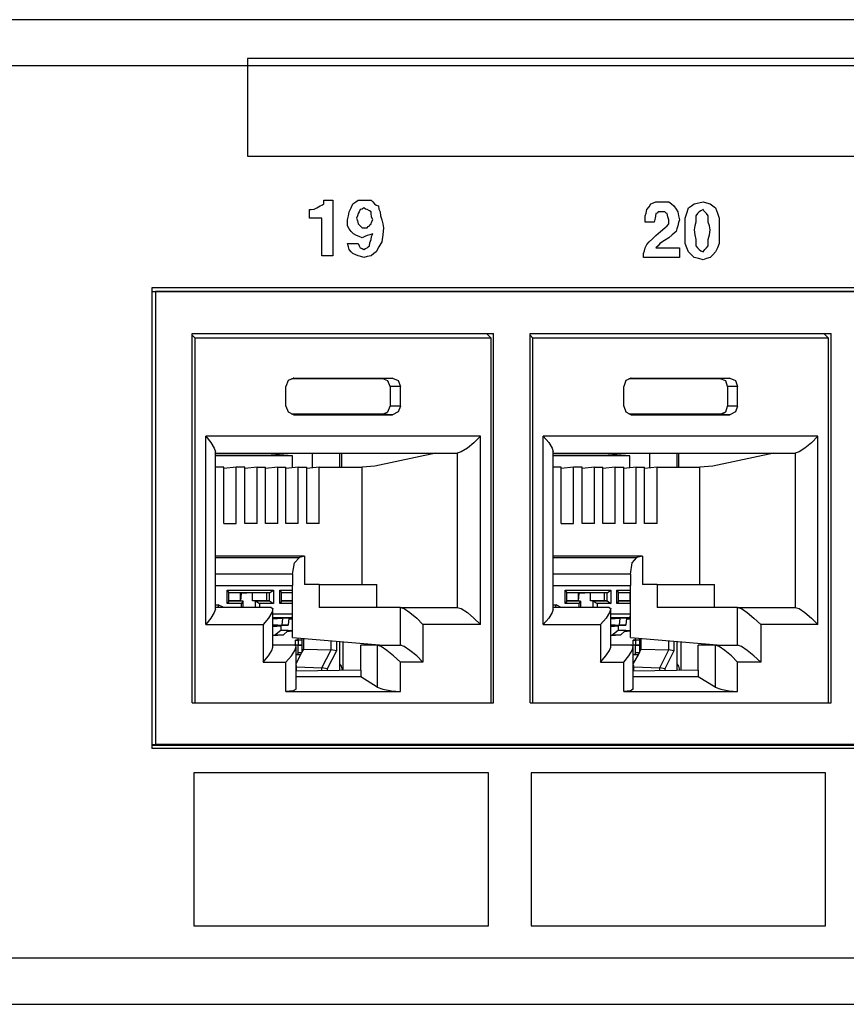
# Model space of a CAD drawing. Extents: x 0 to 20.6, y 0 to 13.7.
# Drawn here: x 15 to 16.4, y 1.9 to 3.6 of the extents above; entities that cross this region are included whole.
import ezdxf

# ---------------------------------------------------------------- set-up
doc = ezdxf.new("R2010")
doc.units = 0
doc.header["$MEASUREMENT"] = 0
doc.layers.get('0').update_dxf_attribs({"linetype": 'CONTINUOUS'})

msp = doc.modelspace()

# ---------------------------------------------------------------- linework, layer by layer
for p, q in [((18.9793, 3.5748), (10.8976, 3.5748)), ((19.0138, 3.4941), (10.9242, 3.4941)), ((15.2333, 3.1063), (15.2333, 2.3022)), ((18.8465, 3.1063), (15.2333, 3.1063)), ((15.2333, 3.1004), (18.8199, 3.1004)), ((15.2333, 3.1004), (15.2402, 3.1004)), ((15.2402, 3.1004), (15.2402, 2.3091)), ((18.8406, 3.1004), (15.2402, 3.1004)), ((15.3041, 2.3819), (15.3041, 3.0266)), ((15.3041, 3.0266), (15.8297, 3.0266)), ((15.8258, 3.0187), (15.8179, 3.0266)), ((15.8297, 2.3819), (15.8297, 3.0266)), ((15.8937, 3.0266), (16.4193, 3.0266)), ((15.8937, 2.3819), (15.8937, 3.0266)), ((16.4144, 3.0187), (16.4065, 3.0266)), ((16.4193, 2.3819), (16.4193, 3.0266)), ((15.3091, 3.0187), (15.3041, 3.0236)), ((15.3091, 2.3819), (15.3091, 3.0187)), ((15.8258, 3.0187), (15.3091, 3.0187)), ((15.8258, 2.3819), (15.8258, 3.0187)), ((15.8986, 3.0187), (15.8937, 3.0236)), ((15.8986, 2.3819), (15.8986, 3.0187)), ((16.4144, 3.0187), (15.8986, 3.0187)), ((16.4144, 2.3819), (16.4144, 3.0187)), ((15.6368, 2.9478), (15.4774, 2.9478)), ((15.4813, 2.9488), (15.4803, 2.9488)), ((15.4813, 2.9488), (15.6535, 2.9488)), ((15.6535, 2.9488), (15.6368, 2.9478)), ((16.2254, 2.9478), (16.0659, 2.9478)), ((16.0699, 2.9488), (16.0689, 2.9488)), ((16.0699, 2.9488), (16.2421, 2.9488)), ((16.2421, 2.9488), (16.2254, 2.9478)), ((15.4675, 2.8996), (15.4675, 2.9341)), ((15.6496, 2.9341), (15.6496, 2.8996)), ((15.6673, 2.9341), (15.6496, 2.9341)), ((15.6673, 2.8996), (15.6673, 2.9341)), ((16.0571, 2.8996), (16.0571, 2.9341)), ((16.2382, 2.9341), (16.2382, 2.8996)), ((16.2559, 2.9341), (16.2382, 2.9341)), ((16.2559, 2.8996), (16.2559, 2.9341)), ((15.6673, 2.8996), (15.6496, 2.8996)), ((16.2559, 2.8996), (16.2382, 2.8996)), ((15.6368, 2.8858), (15.4774, 2.8858)), ((15.4813, 2.8848), (15.4803, 2.8848)), ((15.4813, 2.8848), (15.6535, 2.8848)), ((15.6535, 2.8848), (15.6368, 2.8858)), ((16.2254, 2.8858), (16.0659, 2.8858)), ((16.0699, 2.8848), (16.0689, 2.8848)), ((16.0699, 2.8848), (16.2421, 2.8848)), ((16.2421, 2.8848), (16.2254, 2.8858)), ((15.3278, 2.5187), (15.3278, 2.8474)), ((15.8071, 2.8474), (15.3278, 2.8474)), ((15.8071, 2.5187), (15.8071, 2.8474)), ((15.9163, 2.5187), (15.9163, 2.8474)), ((16.3957, 2.8474), (15.9163, 2.8474)), ((16.3957, 2.5187), (16.3957, 2.8474)), ((15.3445, 2.5453), (15.3445, 2.8199)), ((15.3445, 2.8179), (15.7667, 2.8179)), ((15.4341, 2.8169), (15.3445, 2.8169)), ((15.4793, 2.813), (15.3445, 2.813)), ((15.4341, 2.8179), (15.4341, 2.8169)), ((15.4793, 2.813), (15.4341, 2.8169)), ((15.4793, 2.7923), (15.4793, 2.813)), ((15.5138, 2.7923), (15.5138, 2.8179)), ((15.561, 2.8179), (15.561, 2.7933)), ((15.565, 2.7933), (15.565, 2.8179)), ((15.7293, 2.8179), (15.623, 2.7953)), ((15.7667, 2.8179), (15.7667, 2.5482)), ((15.9341, 2.5453), (15.9341, 2.8199)), ((15.9341, 2.8179), (16.3563, 2.8179)), ((16.0226, 2.8169), (15.9341, 2.8169)), ((16.0679, 2.813), (15.9341, 2.813)), ((16.0226, 2.8179), (16.0226, 2.8169)), ((16.0679, 2.813), (16.0226, 2.8169)), ((16.0679, 2.7923), (16.0679, 2.813)), ((16.1024, 2.7923), (16.1024, 2.8179)), ((16.1496, 2.8179), (16.1496, 2.7933)), ((16.1535, 2.7933), (16.1535, 2.8179)), ((16.3189, 2.8179), (16.2126, 2.7953)), ((16.3563, 2.8179), (16.3563, 2.5482)), ((15.3593, 2.7933), (15.3445, 2.7933)), ((15.3593, 2.6949), (15.3593, 2.7933)), ((15.3809, 2.7933), (15.3593, 2.7913)), ((15.3809, 2.6949), (15.3809, 2.7933)), ((15.3957, 2.7933), (15.3809, 2.7933)), ((15.3957, 2.6949), (15.3957, 2.7933)), ((15.4173, 2.7933), (15.3957, 2.7913)), ((15.4173, 2.7933), (15.4321, 2.7933)), ((15.4173, 2.6949), (15.4173, 2.7933)), ((15.4321, 2.6949), (15.4321, 2.7933)), ((15.4537, 2.7933), (15.4321, 2.7913)), ((15.4537, 2.7933), (15.4675, 2.7933)), ((15.4537, 2.6949), (15.4537, 2.7933)), ((15.4675, 2.6949), (15.4675, 2.7933)), ((15.4892, 2.7933), (15.4675, 2.7913)), ((15.4892, 2.7933), (15.5039, 2.7933)), ((15.4892, 2.6949), (15.4892, 2.7933)), ((15.5039, 2.6949), (15.5039, 2.7933)), ((15.5256, 2.7933), (15.5039, 2.7913)), ((15.5256, 2.7933), (15.6004, 2.7933)), ((15.5256, 2.6949), (15.5256, 2.7933)), ((15.623, 2.7953), (15.6004, 2.7933)), ((15.6004, 2.5886), (15.6004, 2.7933)), ((15.9478, 2.7933), (15.9341, 2.7933)), ((15.9478, 2.6949), (15.9478, 2.7933)), ((15.9695, 2.7933), (15.9478, 2.7913)), ((15.9695, 2.6949), (15.9695, 2.7933)), ((15.9843, 2.7933), (15.9695, 2.7933)), ((15.9843, 2.6949), (15.9843, 2.7933)), ((16.0059, 2.7933), (15.9843, 2.7913)), ((16.0059, 2.7933), (16.0207, 2.7933)), ((16.0059, 2.6949), (16.0059, 2.7933)), ((16.0207, 2.6949), (16.0207, 2.7933)), ((16.0423, 2.7933), (16.0207, 2.7913)), ((16.0423, 2.7933), (16.0571, 2.7933)), ((16.0423, 2.6949), (16.0423, 2.7933)), ((16.0571, 2.6949), (16.0571, 2.7933)), ((16.0787, 2.7933), (16.0571, 2.7913)), ((16.0787, 2.7933), (16.0935, 2.7933)), ((16.0787, 2.6949), (16.0787, 2.7933)), ((16.0935, 2.6949), (16.0935, 2.7933)), ((16.1152, 2.7933), (16.0935, 2.7913)), ((16.1152, 2.7933), (16.19, 2.7933)), ((16.1152, 2.6949), (16.1152, 2.7933)), ((16.2126, 2.7953), (16.19, 2.7933)), ((16.19, 2.5886), (16.19, 2.7933)), ((15.3593, 2.6949), (15.3809, 2.6949)), ((15.4173, 2.6949), (15.3957, 2.6949)), ((15.4537, 2.6949), (15.4321, 2.6949)), ((15.4892, 2.6949), (15.4675, 2.6949)), ((15.5256, 2.6949), (15.5039, 2.6949)), ((15.9478, 2.6949), (15.9695, 2.6949)), ((16.0059, 2.6949), (15.9843, 2.6949)), ((16.0423, 2.6949), (16.0207, 2.6949)), ((16.0787, 2.6949), (16.0571, 2.6949)), ((16.1152, 2.6949), (16.0935, 2.6949)), ((15.5, 2.6378), (15.3445, 2.6378)), ((15.3445, 2.6358), (15.4911, 2.6358)), ((15.5, 2.6378), (15.4911, 2.6358)), ((15.5, 2.6378), (15.5, 2.5886)), ((16.0896, 2.6378), (15.9341, 2.6378)), ((15.9341, 2.6358), (16.0797, 2.6358)), ((16.0896, 2.6378), (16.0797, 2.6358)), ((16.0896, 2.6378), (16.0896, 2.5886)), ((15.4793, 2.6063), (15.3445, 2.6063)), ((15.4793, 2.6063), (15.4793, 2.5866)), ((16.0689, 2.6063), (15.9341, 2.6063)), ((16.0689, 2.6063), (16.0689, 2.5866)), ((15.3445, 2.5866), (15.4793, 2.5866)), ((15.4793, 2.4961), (15.4793, 2.5866)), ((15.5256, 2.5886), (15.5, 2.5886)), ((15.5256, 2.5886), (15.626, 2.5886)), ((15.5256, 2.5886), (15.5256, 2.5482)), ((15.626, 2.5482), (15.626, 2.5886)), ((15.9341, 2.5866), (16.0689, 2.5866)), ((16.0689, 2.4961), (16.0689, 2.5866)), ((16.1152, 2.5886), (16.0896, 2.5886)), ((16.1152, 2.5886), (16.2156, 2.5886)), ((16.1152, 2.5886), (16.1152, 2.5482)), ((16.2156, 2.5482), (16.2156, 2.5886)), ((15.3652, 2.5551), (15.3652, 2.5787)), ((15.3652, 2.5787), (15.4459, 2.5787)), ((15.3681, 2.5748), (15.3652, 2.5787)), ((15.3681, 2.5591), (15.3681, 2.5748)), ((15.3878, 2.5738), (15.3681, 2.5738)), ((15.439, 2.5738), (15.3681, 2.5738)), ((15.3878, 2.5738), (15.3878, 2.56)), ((15.3898, 2.5728), (15.3878, 2.5728)), ((15.3888, 2.56), (15.3898, 2.5728)), ((15.4094, 2.5738), (15.3898, 2.5728)), ((15.4341, 2.5738), (15.4094, 2.5738)), ((15.4094, 2.56), (15.4094, 2.5738)), ((15.4341, 2.56), (15.4341, 2.5738)), ((15.439, 2.5738), (15.4341, 2.5738)), ((15.439, 2.5738), (15.4459, 2.5787)), ((15.439, 2.56), (15.439, 2.5738)), ((15.4459, 2.5787), (15.4459, 2.5551)), ((15.4567, 2.5551), (15.4567, 2.5787)), ((15.4567, 2.5787), (15.4793, 2.5787)), ((15.4596, 2.5748), (15.4567, 2.5787)), ((15.4596, 2.5591), (15.4596, 2.5748)), ((15.4783, 2.5738), (15.4596, 2.5738)), ((15.4793, 2.5738), (15.4596, 2.5738)), ((15.4783, 2.5738), (15.4783, 2.56)), ((15.4793, 2.5728), (15.4783, 2.5728)), ((15.9547, 2.5551), (15.9547, 2.5787)), ((15.9547, 2.5787), (16.0344, 2.5787)), ((15.9577, 2.5748), (15.9547, 2.5787)), ((15.9577, 2.5591), (15.9577, 2.5748)), ((15.9774, 2.5738), (15.9577, 2.5738)), ((16.0285, 2.5738), (15.9577, 2.5738)), ((15.9774, 2.5738), (15.9774, 2.56)), ((15.9793, 2.5728), (15.9774, 2.5728)), ((15.9783, 2.56), (15.9793, 2.5728)), ((15.999, 2.5738), (15.9793, 2.5728)), ((16.0236, 2.5738), (15.999, 2.5738)), ((15.999, 2.56), (15.999, 2.5738)), ((16.0236, 2.56), (16.0236, 2.5738)), ((16.0285, 2.5738), (16.0236, 2.5738)), ((16.0285, 2.5738), (16.0344, 2.5787)), ((16.0285, 2.56), (16.0285, 2.5738)), ((16.0344, 2.5787), (16.0344, 2.5551)), ((16.0453, 2.5551), (16.0453, 2.5787)), ((16.0453, 2.5787), (16.0689, 2.5787)), ((16.0482, 2.5748), (16.0453, 2.5787)), ((16.0482, 2.5591), (16.0482, 2.5748)), ((16.0679, 2.5738), (16.0482, 2.5738)), ((16.0689, 2.5738), (16.0482, 2.5738)), ((16.0679, 2.5738), (16.0679, 2.56)), ((16.0689, 2.5728), (16.0679, 2.5728)), ((15.3445, 2.5531), (15.3494, 2.5531)), ((15.4419, 2.5482), (15.3445, 2.5482)), ((15.3593, 2.5482), (15.3494, 2.5531)), ((15.3681, 2.5591), (15.3652, 2.5551)), ((15.3898, 2.5551), (15.3652, 2.5551)), ((15.3878, 2.56), (15.3681, 2.56)), ((15.3681, 2.56), (15.3927, 2.56)), ((15.3878, 2.56), (15.3927, 2.56)), ((15.3927, 2.56), (15.3898, 2.5551)), ((15.3898, 2.5482), (15.3898, 2.5551)), ((15.3927, 2.5482), (15.3927, 2.5591)), ((15.4341, 2.56), (15.4094, 2.56)), ((15.4144, 2.56), (15.4094, 2.56)), ((15.4144, 2.5482), (15.4144, 2.56)), ((15.4144, 2.56), (15.439, 2.56)), ((15.4144, 2.56), (15.4213, 2.5551)), ((15.4459, 2.5551), (15.4213, 2.5551)), ((15.4213, 2.5551), (15.4213, 2.5482)), ((15.439, 2.56), (15.4341, 2.56)), ((15.439, 2.56), (15.4459, 2.5551)), ((15.4449, 2.4793), (15.4449, 2.5453)), ((15.4596, 2.5591), (15.4567, 2.5551)), ((15.4793, 2.5551), (15.4567, 2.5551)), ((15.4783, 2.56), (15.4596, 2.56)), ((15.4596, 2.56), (15.4793, 2.56)), ((15.4783, 2.56), (15.4793, 2.56)), ((15.6673, 2.5482), (15.5256, 2.5482)), ((15.6673, 2.5482), (15.7667, 2.5482)), ((15.6673, 2.4823), (15.6673, 2.5482)), ((15.9341, 2.5531), (15.939, 2.5531)), ((16.0315, 2.5482), (15.9341, 2.5482)), ((15.9478, 2.5482), (15.939, 2.5531)), ((15.9577, 2.5591), (15.9547, 2.5551)), ((15.9793, 2.5551), (15.9547, 2.5551)), ((15.9774, 2.56), (15.9577, 2.56)), ((15.9577, 2.56), (15.9813, 2.56)), ((15.9774, 2.56), (15.9813, 2.56)), ((15.9813, 2.56), (15.9793, 2.5551)), ((15.9793, 2.5482), (15.9793, 2.5551)), ((15.9823, 2.5482), (15.9823, 2.5591)), ((16.0236, 2.56), (15.999, 2.56)), ((16.0039, 2.56), (15.999, 2.56)), ((16.0039, 2.5482), (16.0039, 2.56)), ((16.0039, 2.56), (16.0285, 2.56)), ((16.0039, 2.56), (16.0108, 2.5551)), ((16.0344, 2.5551), (16.0108, 2.5551)), ((16.0108, 2.5551), (16.0108, 2.5482)), ((16.0285, 2.56), (16.0236, 2.56)), ((16.0285, 2.56), (16.0344, 2.5551)), ((16.0344, 2.4793), (16.0344, 2.5453)), ((16.0482, 2.5591), (16.0453, 2.5551)), ((16.0689, 2.5551), (16.0453, 2.5551)), ((16.0679, 2.56), (16.0482, 2.56)), ((16.0482, 2.56), (16.0689, 2.56)), ((16.0679, 2.56), (16.0689, 2.56)), ((16.2559, 2.5482), (16.1152, 2.5482)), ((16.2559, 2.5482), (16.3563, 2.5482)), ((16.2559, 2.4823), (16.2559, 2.5482)), ((15.4449, 2.5374), (15.4793, 2.5374)), ((15.4764, 2.5305), (15.4449, 2.5305)), ((15.4449, 2.5285), (15.4616, 2.5295)), ((15.4508, 2.5295), (15.4764, 2.5305)), ((15.4508, 2.5295), (15.4764, 2.5305)), ((15.4616, 2.5295), (15.4508, 2.5295)), ((15.4616, 2.5295), (15.4606, 2.5177)), ((15.4724, 2.5295), (15.4715, 2.5177)), ((15.4793, 2.5295), (15.4724, 2.5295)), ((15.4724, 2.5285), (15.4793, 2.5285)), ((15.4764, 2.5305), (15.4793, 2.5325)), ((15.4764, 2.5305), (15.4793, 2.5315)), ((16.0344, 2.5374), (16.0689, 2.5374)), ((16.065, 2.5305), (16.0344, 2.5305)), ((16.0344, 2.5285), (16.0502, 2.5295)), ((16.0394, 2.5295), (16.065, 2.5305)), ((16.0502, 2.5295), (16.0394, 2.5295)), ((16.0404, 2.5295), (16.065, 2.5305)), ((16.0502, 2.5295), (16.0492, 2.5177)), ((16.062, 2.5295), (16.061, 2.5177)), ((16.0689, 2.5295), (16.062, 2.5295)), ((16.062, 2.5285), (16.0689, 2.5285)), ((16.065, 2.5305), (16.0689, 2.5325)), ((16.065, 2.5305), (16.0679, 2.5315)), ((15.3278, 2.5187), (15.4281, 2.5187)), ((15.4281, 2.5187), (15.4281, 2.4528)), ((15.4537, 2.5177), (15.4449, 2.5177)), ((15.4449, 2.5177), (15.4606, 2.5177)), ((15.4587, 2.5157), (15.4449, 2.5157)), ((15.4587, 2.5157), (15.4449, 2.5148)), ((15.4537, 2.5177), (15.4715, 2.5177)), ((15.4587, 2.5157), (15.4587, 2.5089)), ((15.4715, 2.5177), (15.4606, 2.5177)), ((15.8071, 2.5187), (15.7067, 2.5187)), ((15.7067, 2.5187), (15.7067, 2.4528)), ((15.9163, 2.5187), (16.0167, 2.5187)), ((16.0167, 2.5187), (16.0167, 2.4528)), ((16.0423, 2.5177), (16.0344, 2.5177)), ((16.0344, 2.5177), (16.0492, 2.5177)), ((16.0472, 2.5157), (16.0344, 2.5157)), ((16.0472, 2.5157), (16.0344, 2.5148)), ((16.0423, 2.5177), (16.061, 2.5177)), ((16.0472, 2.5157), (16.0472, 2.5089)), ((16.061, 2.5177), (16.0492, 2.5177)), ((16.3957, 2.5187), (16.2963, 2.5187)), ((16.2963, 2.5187), (16.2963, 2.4528)), ((15.4449, 2.5), (15.4478, 2.5)), ((15.4626, 2.5), (15.4449, 2.499)), ((15.4478, 2.5), (15.4587, 2.5089)), ((15.4626, 2.5), (15.4478, 2.5)), ((15.4587, 2.5089), (15.4715, 2.5089)), ((15.4715, 2.5079), (15.4626, 2.5)), ((15.4793, 2.5069), (15.4685, 2.5059)), ((15.4715, 2.5079), (15.4793, 2.5079)), ((15.4793, 2.4961), (15.6378, 2.4823)), ((15.4892, 2.4911), (15.4892, 2.4951)), ((15.4951, 2.4941), (15.4951, 2.4911)), ((15.499, 2.4754), (15.499, 2.4941)), ((16.0344, 2.5), (16.0364, 2.5)), ((16.0512, 2.5), (16.0344, 2.499)), ((16.0364, 2.5), (16.0472, 2.5089)), ((16.0512, 2.5), (16.0364, 2.5)), ((16.0472, 2.5089), (16.061, 2.5089)), ((16.06, 2.5079), (16.0512, 2.5)), ((16.0689, 2.5069), (16.0571, 2.5059)), ((16.061, 2.5079), (16.0689, 2.5079)), ((16.0689, 2.4961), (16.2274, 2.4823)), ((16.0778, 2.4911), (16.0778, 2.4951)), ((16.0846, 2.4941), (16.0846, 2.4911)), ((16.0876, 2.4754), (16.0876, 2.4941)), ((15.4823, 2.4823), (15.4449, 2.4823)), ((15.4843, 2.4823), (15.4843, 2.4911)), ((15.4843, 2.4911), (15.4892, 2.4911)), ((15.4892, 2.4911), (15.4843, 2.4911)), ((15.4892, 2.4823), (15.4843, 2.4823)), ((15.4892, 2.4823), (15.4843, 2.4823)), ((15.4852, 2.4055), (15.4852, 2.4793)), ((15.4951, 2.4911), (15.4892, 2.4911)), ((15.4951, 2.4911), (15.4892, 2.4911)), ((15.4892, 2.4911), (15.4892, 2.4823)), ((15.4892, 2.4695), (15.4892, 2.4823)), ((15.4892, 2.4823), (15.4951, 2.4823)), ((15.4951, 2.4823), (15.4892, 2.4823)), ((15.4951, 2.4911), (15.4951, 2.4823)), ((15.4951, 2.4823), (15.4951, 2.4695)), ((15.5463, 2.4744), (15.5463, 2.4902)), ((15.5561, 2.4892), (15.5561, 2.4724)), ((15.561, 2.4892), (15.561, 2.439)), ((15.5669, 2.4882), (15.5669, 2.439)), ((15.5984, 2.439), (15.5984, 2.4823)), ((15.627, 2.4823), (15.5984, 2.4823)), ((15.627, 2.4823), (15.627, 2.4094)), ((15.627, 2.4823), (15.6673, 2.4823)), ((16.0709, 2.4823), (16.0344, 2.4823)), ((16.0738, 2.4823), (16.0738, 2.4911)), ((16.0738, 2.4911), (16.0778, 2.4911)), ((16.0778, 2.4911), (16.0738, 2.4911)), ((16.0778, 2.4823), (16.0738, 2.4823)), ((16.0778, 2.4823), (16.0738, 2.4823)), ((16.0738, 2.4055), (16.0738, 2.4793)), ((16.0846, 2.4911), (16.0778, 2.4911)), ((16.0846, 2.4911), (16.0778, 2.4911)), ((16.0778, 2.4911), (16.0778, 2.4823)), ((16.0778, 2.4695), (16.0778, 2.4823)), ((16.0778, 2.4823), (16.0846, 2.4823)), ((16.0846, 2.4823), (16.0778, 2.4823)), ((16.0846, 2.4911), (16.0846, 2.4823)), ((16.0846, 2.4823), (16.0846, 2.4695)), ((16.1358, 2.4744), (16.1358, 2.4902)), ((16.1447, 2.4892), (16.1447, 2.4724)), ((16.1496, 2.4892), (16.1496, 2.439)), ((16.1565, 2.4882), (16.1565, 2.439)), ((16.187, 2.439), (16.187, 2.4823)), ((16.2165, 2.4823), (16.187, 2.4823)), ((16.2165, 2.4823), (16.2165, 2.4094)), ((16.2165, 2.4823), (16.2559, 2.4823)), ((15.4892, 2.4656), (15.4852, 2.4665)), ((15.4931, 2.4656), (15.4852, 2.4656)), ((15.4852, 2.4498), (15.4931, 2.4656)), ((15.4892, 2.4656), (15.4892, 2.4695)), ((15.4931, 2.4656), (15.4951, 2.4695)), ((15.4951, 2.4695), (15.499, 2.4754)), ((15.499, 2.4754), (15.5463, 2.4744)), ((15.5305, 2.4429), (15.5463, 2.4744)), ((15.5561, 2.4724), (15.5394, 2.4409)), ((15.5463, 2.4744), (15.5463, 2.4744)), ((15.5561, 2.4724), (15.5463, 2.4744)), ((16.0778, 2.4656), (16.0738, 2.4665)), ((16.0827, 2.4656), (16.0738, 2.4656)), ((16.0738, 2.4498), (16.0827, 2.4656)), ((16.0778, 2.4656), (16.0778, 2.4695)), ((16.0827, 2.4656), (16.0846, 2.4695)), ((16.0846, 2.4695), (16.0876, 2.4754)), ((16.0876, 2.4754), (16.1358, 2.4744)), ((16.1201, 2.4429), (16.1358, 2.4744)), ((16.1447, 2.4724), (16.1289, 2.4409)), ((16.1358, 2.4744), (16.1358, 2.4744)), ((16.1447, 2.4724), (16.1358, 2.4744)), ((15.4281, 2.4528), (15.4675, 2.4528)), ((15.4675, 2.4016), (15.4675, 2.4528)), ((15.4852, 2.4478), (15.4852, 2.4478)), ((15.4852, 2.4478), (15.4852, 2.4478)), ((15.4852, 2.4449), (15.4852, 2.4478)), ((15.4862, 2.437), (15.4862, 2.4469)), ((15.4862, 2.4449), (15.5305, 2.4429)), ((15.5305, 2.438), (15.5305, 2.4429)), ((15.5305, 2.4429), (15.5305, 2.4429)), ((15.5394, 2.4409), (15.5305, 2.4429)), ((15.7067, 2.4528), (15.6673, 2.4528)), ((15.6673, 2.4016), (15.6673, 2.4528)), ((16.0167, 2.4528), (16.0571, 2.4528)), ((16.0571, 2.4016), (16.0571, 2.4528)), ((16.0738, 2.4478), (16.0748, 2.4478)), ((16.0738, 2.4478), (16.0748, 2.4478)), ((16.0738, 2.4449), (16.0748, 2.4478)), ((16.0748, 2.437), (16.0748, 2.4469)), ((16.0748, 2.4449), (16.1201, 2.4429)), ((16.1201, 2.438), (16.1201, 2.4429)), ((16.1201, 2.4429), (16.1201, 2.4429)), ((16.1289, 2.4409), (16.1201, 2.4429)), ((16.2963, 2.4528), (16.2559, 2.4528)), ((16.2559, 2.4016), (16.2559, 2.4528)), ((15.5984, 2.439), (15.4852, 2.437)), ((15.5984, 2.4272), (15.4852, 2.4272)), ((15.5394, 2.4409), (15.5394, 2.438)), ((15.5984, 2.439), (15.5984, 2.4272)), ((15.627, 2.4094), (15.5984, 2.4272)), ((16.187, 2.439), (16.0738, 2.437)), ((16.187, 2.4272), (16.0738, 2.4272)), ((16.1289, 2.4409), (16.1289, 2.438)), ((16.187, 2.439), (16.187, 2.4272)), ((16.2165, 2.4094), (16.187, 2.4272)), ((15.4675, 2.4016), (15.6673, 2.4016)), ((16.0571, 2.4016), (16.2559, 2.4016)), ((15.3041, 2.3819), (15.8297, 2.3819)), ((15.3041, 2.3819), (15.3091, 2.3819)), ((15.3091, 2.3819), (15.8258, 2.3819)), ((15.814, 2.3819), (15.8258, 2.3819)), ((15.8937, 2.3819), (16.4193, 2.3819)), ((15.8937, 2.3819), (15.8986, 2.3819)), ((15.8986, 2.3819), (16.4144, 2.3819)), ((16.4035, 2.3819), (16.4144, 2.3819)), ((15.2333, 2.3091), (15.2402, 2.3091)), ((15.2333, 2.3081), (18.8199, 2.3081)), ((18.8406, 2.3091), (15.2402, 2.3091)), ((18.8465, 2.3022), (15.2333, 2.3022)), ((19.0138, 1.936), (10.9242, 1.936)), ((10.8976, 1.8553), (18.9793, 1.8553))]:
    msp.add_line(p, q)
for points in [[(15.4006, 3.3366), (17.0551, 3.3366), (18.7096, 3.3366), (18.7096, 3.4222), (18.7096, 3.5069), (17.0551, 3.5069), (15.4006, 3.5069), (15.4006, 3.4222), (15.4006, 3.3366)], [(15.5089, 3.2283), (15.5089, 3.2362), (15.5089, 3.2431), (15.5098, 3.2431), (15.5118, 3.2431), (15.5167, 3.2441), (15.5217, 3.2461), (15.5246, 3.248), (15.5276, 3.25), (15.5305, 3.251), (15.5335, 3.253), (15.5335, 3.2569), (15.5335, 3.2598), (15.5413, 3.2598), (15.5492, 3.2598), (15.5492, 3.2116), (15.5492, 3.1624), (15.5404, 3.1624), (15.5305, 3.1624), (15.5305, 3.1959), (15.5305, 3.2283), (15.5197, 3.2283), (15.5089, 3.2283)], [(15.5748, 3.1841), (15.5846, 3.1841), (15.5935, 3.1841), (15.5955, 3.1801), (15.5974, 3.1762), (15.6004, 3.1752), (15.6033, 3.1732), (15.6063, 3.1752), (15.6093, 3.1762), (15.6112, 3.1781), (15.6132, 3.1801), (15.6142, 3.185), (15.6161, 3.1909), (15.6171, 3.1959), (15.6191, 3.2008), (15.6142, 3.1988), (15.6093, 3.1978), (15.6053, 3.1959), (15.6004, 3.1939), (15.5955, 3.1959), (15.5906, 3.1978), (15.5856, 3.2008), (15.5817, 3.2047), (15.5778, 3.2096), (15.5748, 3.2146), (15.5748, 3.2205), (15.5748, 3.2254), (15.5768, 3.2323), (15.5778, 3.2392), (15.5817, 3.2461), (15.5846, 3.253), (15.5896, 3.2569), (15.5935, 3.2598), (15.6004, 3.2598), (15.6063, 3.2598), (15.6112, 3.2598), (15.6161, 3.2598), (15.6191, 3.2569), (15.622, 3.253), (15.625, 3.251), (15.6289, 3.25), (15.6299, 3.2441), (15.6319, 3.2392), (15.6329, 3.2323), (15.6348, 3.2254), (15.6368, 3.2185), (15.6378, 3.2116), (15.6368, 3.1988), (15.6348, 3.187), (15.6299, 3.1781), (15.625, 3.1693), (15.6211, 3.1663), (15.6161, 3.1624), (15.6093, 3.1614), (15.6033, 3.1594), (15.5984, 3.1614), (15.5935, 3.1624), (15.5896, 3.1644), (15.5846, 3.1663), (15.5817, 3.1693), (15.5778, 3.1732), (15.5768, 3.1781), (15.5748, 3.1841)], [(16.1102, 3.2215), (16.1024, 3.2215), (16.0945, 3.2215), (16.0945, 3.2274), (16.0945, 3.2323), (16.0965, 3.2372), (16.0974, 3.2431), (16.1014, 3.248), (16.1043, 3.253), (16.1093, 3.2549), (16.1132, 3.2569), (16.1181, 3.2569), (16.123, 3.2569), (16.1289, 3.2569), (16.1358, 3.2569), (16.1407, 3.253), (16.1447, 3.25), (16.1486, 3.2441), (16.1516, 3.2392), (16.1526, 3.2323), (16.1545, 3.2254), (16.1526, 3.2205), (16.1516, 3.2146), (16.1496, 3.2096), (16.1486, 3.2047), (16.1417, 3.1988), (16.1358, 3.1939), (16.128, 3.189), (16.1201, 3.1841), (16.1171, 3.1801), (16.1132, 3.1762), (16.1339, 3.1762), (16.1545, 3.1762), (16.1545, 3.1683), (16.1545, 3.1594), (16.123, 3.1594), (16.0915, 3.1594), (16.0915, 3.1624), (16.0915, 3.1663), (16.0935, 3.1713), (16.0945, 3.1762), (16.0974, 3.1821), (16.1014, 3.187), (16.1073, 3.1919), (16.1132, 3.1978), (16.1211, 3.2047), (16.1289, 3.2116), (16.1329, 3.2146), (16.1358, 3.2185), (16.1358, 3.2215), (16.1358, 3.2254), (16.1339, 3.2303), (16.1329, 3.2362), (16.1309, 3.2372), (16.1289, 3.2392), (16.126, 3.2392), (16.123, 3.2392), (16.1201, 3.2392), (16.1171, 3.2392), (16.1152, 3.2372), (16.1132, 3.2362), (16.1122, 3.2283), (16.1102, 3.2215)], [(16.1801, 3.253), (16.188, 3.2549), (16.1959, 3.2569), (16.2018, 3.2549), (16.2077, 3.253), (16.2126, 3.25), (16.2175, 3.2461), (16.2205, 3.2372), (16.2234, 3.2283), (16.2234, 3.2185), (16.2234, 3.2077), (16.2234, 3.1959), (16.2234, 3.1841), (16.2205, 3.1762), (16.2175, 3.1693), (16.2126, 3.1644), (16.2077, 3.1594), (16.2018, 3.1575), (16.1959, 3.1555), (16.188, 3.1575), (16.1801, 3.1594), (16.1752, 3.1644), (16.1703, 3.1693), (16.1673, 3.1762), (16.1644, 3.1841), (16.1644, 3.1959), (16.1644, 3.2077), (16.1644, 3.2185), (16.1644, 3.2283), (16.1673, 3.2372), (16.1703, 3.2461), (16.1752, 3.25), (16.1801, 3.253)], [(15.6004, 3.2116), (15.6033, 3.2116), (15.6063, 3.2116), (15.6083, 3.2116), (15.6093, 3.2116), (15.6112, 3.2136), (15.6132, 3.2146), (15.6142, 3.2165), (15.6161, 3.2185), (15.6171, 3.2215), (15.6191, 3.2254), (15.6171, 3.2303), (15.6161, 3.2362), (15.6161, 3.2372), (15.6161, 3.2392), (15.6132, 3.2411), (15.6093, 3.2431), (15.6063, 3.2441), (15.6033, 3.2461), (15.6004, 3.2441), (15.5974, 3.2431), (15.5955, 3.2392), (15.5935, 3.2362), (15.5925, 3.2323), (15.5906, 3.2283), (15.5925, 3.2234), (15.5935, 3.2185), (15.5955, 3.2165), (15.5974, 3.2146), (15.5984, 3.2136), (15.6004, 3.2116)], [(16.189, 3.1732), (16.1919, 3.1713), (16.1959, 3.1693), (16.1969, 3.1713), (16.1988, 3.1732), (16.2018, 3.1762), (16.2047, 3.1801), (16.2047, 3.185), (16.2047, 3.1909), (16.2067, 3.1988), (16.2077, 3.2077), (16.2067, 3.2146), (16.2047, 3.2215), (16.2047, 3.2274), (16.2047, 3.2323), (16.2018, 3.2362), (16.1988, 3.2392), (16.1969, 3.2411), (16.1959, 3.2431), (16.1919, 3.2411), (16.189, 3.2392), (16.186, 3.2362), (16.1831, 3.2323), (16.1831, 3.2274), (16.1831, 3.2215), (16.1811, 3.2146), (16.1801, 3.2077), (16.1811, 3.1988), (16.1831, 3.1909), (16.1831, 3.185), (16.1831, 3.1801), (16.186, 3.1762), (16.189, 3.1732)], [(15.4813, 2.9488), (15.4715, 2.9449), (15.4675, 2.9341)], [(15.6496, 2.9341), (15.6457, 2.9439), (15.6368, 2.9478)], [(15.6535, 2.9488), (15.6634, 2.9449), (15.6673, 2.9341)], [(16.0699, 2.9488), (16.061, 2.9449), (16.0571, 2.9341)], [(16.2382, 2.9341), (16.2352, 2.9439), (16.2254, 2.9478)], [(16.2421, 2.9488), (16.252, 2.9449), (16.2559, 2.9341)], [(15.4675, 2.8996), (15.4715, 2.8898), (15.4813, 2.8848)], [(15.6368, 2.8858), (15.6457, 2.8898), (15.6496, 2.8996)], [(15.6673, 2.8996), (15.6634, 2.8898), (15.6535, 2.8848)], [(16.0571, 2.8996), (16.061, 2.8898), (16.0699, 2.8848)], [(16.2254, 2.8858), (16.2352, 2.8898), (16.2382, 2.8996)], [(16.2559, 2.8996), (16.252, 2.8898), (16.2421, 2.8848)], [(15.3278, 2.8474), (15.3366, 2.8366), (15.3425, 2.8268), (15.3445, 2.8199)], [(15.8071, 2.8474), (15.7953, 2.8356), (15.7844, 2.8268), (15.7736, 2.8199), (15.7667, 2.8179)], [(15.9163, 2.8474), (15.9262, 2.8366), (15.9321, 2.8268), (15.9341, 2.8199)], [(16.3957, 2.8474), (16.3848, 2.8356), (16.373, 2.8268), (16.3632, 2.8199), (16.3563, 2.8179)], [(15.4793, 2.6063), (15.4823, 2.626), (15.4911, 2.6358)], [(16.0689, 2.6063), (16.0719, 2.626), (16.0797, 2.6358)], [(15.3445, 2.5453), (15.3425, 2.5394), (15.3366, 2.5295), (15.3278, 2.5187)], [(15.3494, 2.5531), (15.3494, 2.5502), (15.3484, 2.5482)], [(15.4419, 2.5482), (15.4449, 2.5463), (15.4429, 2.5394), (15.437, 2.5295), (15.4281, 2.5187)], [(15.6673, 2.5482), (15.6742, 2.5463), (15.6841, 2.5394), (15.6959, 2.5295), (15.7067, 2.5187)], [(15.7667, 2.5482), (15.7736, 2.5463), (15.7844, 2.5394), (15.7953, 2.5295), (15.8071, 2.5187)], [(15.9341, 2.5453), (15.9321, 2.5394), (15.9262, 2.5295), (15.9163, 2.5187)], [(15.939, 2.5531), (15.938, 2.5502), (15.938, 2.5482)], [(16.0315, 2.5482), (16.0344, 2.5463), (16.0325, 2.5394), (16.0266, 2.5295), (16.0167, 2.5187)], [(16.2559, 2.5482), (16.2628, 2.5463), (16.2726, 2.5394), (16.2844, 2.5295), (16.2963, 2.5187)], [(16.3563, 2.5482), (16.3632, 2.5463), (16.373, 2.5394), (16.3848, 2.5295), (16.3957, 2.5187)], [(15.4281, 2.4528), (15.437, 2.4636), (15.4429, 2.4734), (15.4449, 2.4793)], [(15.4675, 2.4528), (15.4774, 2.4636), (15.4833, 2.4734), (15.4852, 2.4803), (15.4823, 2.4823)], [(15.6673, 2.4528), (15.6555, 2.4636), (15.6437, 2.4734), (15.6339, 2.4803), (15.627, 2.4823)], [(15.7067, 2.4528), (15.6959, 2.4636), (15.6841, 2.4734), (15.6742, 2.4803), (15.6673, 2.4823)], [(16.0167, 2.4528), (16.0256, 2.4636), (16.0325, 2.4734), (16.0344, 2.4793)], [(16.0571, 2.4528), (16.0659, 2.4636), (16.0719, 2.4734), (16.0738, 2.4803), (16.0709, 2.4823)], [(16.2559, 2.4528), (16.2451, 2.4636), (16.2333, 2.4734), (16.2234, 2.4803), (16.2165, 2.4823)], [(16.2963, 2.4528), (16.2844, 2.4636), (16.2726, 2.4734), (16.2628, 2.4803), (16.2559, 2.4823)], [(15.4892, 2.4695), (15.4911, 2.4695), (15.4951, 2.4695)], [(15.4931, 2.4656), (15.4911, 2.4656), (15.4902, 2.4656), (15.4892, 2.4656)], [(16.0778, 2.4695), (16.0807, 2.4695), (16.0846, 2.4695)], [(16.0827, 2.4656), (16.0807, 2.4656), (16.0787, 2.4656), (16.0778, 2.4656)], [(15.561, 2.4498), (15.564, 2.4459), (15.5659, 2.439)], [(16.1496, 2.4498), (16.1526, 2.4459), (16.1545, 2.439)], [(15.627, 2.4094), (15.6368, 2.4055), (15.6516, 2.4026), (15.6673, 2.4016)], [(16.2165, 2.4094), (16.2264, 2.4055), (16.2411, 2.4026), (16.2559, 2.4016)], [(15.4852, 2.4055), (15.4803, 2.4026), (15.4675, 2.4016)], [(16.0738, 2.4055), (16.0689, 2.4026), (16.0571, 2.4016)], [(15.3071, 1.9921), (15.564, 1.9921), (15.8209, 1.9921), (15.8209, 2.126), (15.8209, 2.2598), (15.564, 2.2598), (15.3071, 2.2598), (15.3071, 2.126), (15.3071, 1.9921)], [(15.8957, 1.9921), (16.1526, 1.9921), (16.4094, 1.9921), (16.4094, 2.126), (16.4094, 2.2598), (16.1526, 2.2598), (15.8957, 2.2598), (15.8957, 2.126), (15.8957, 1.9921)]]:
    msp.add_lwpolyline(points)

doc.saveas('drawing.dxf')
